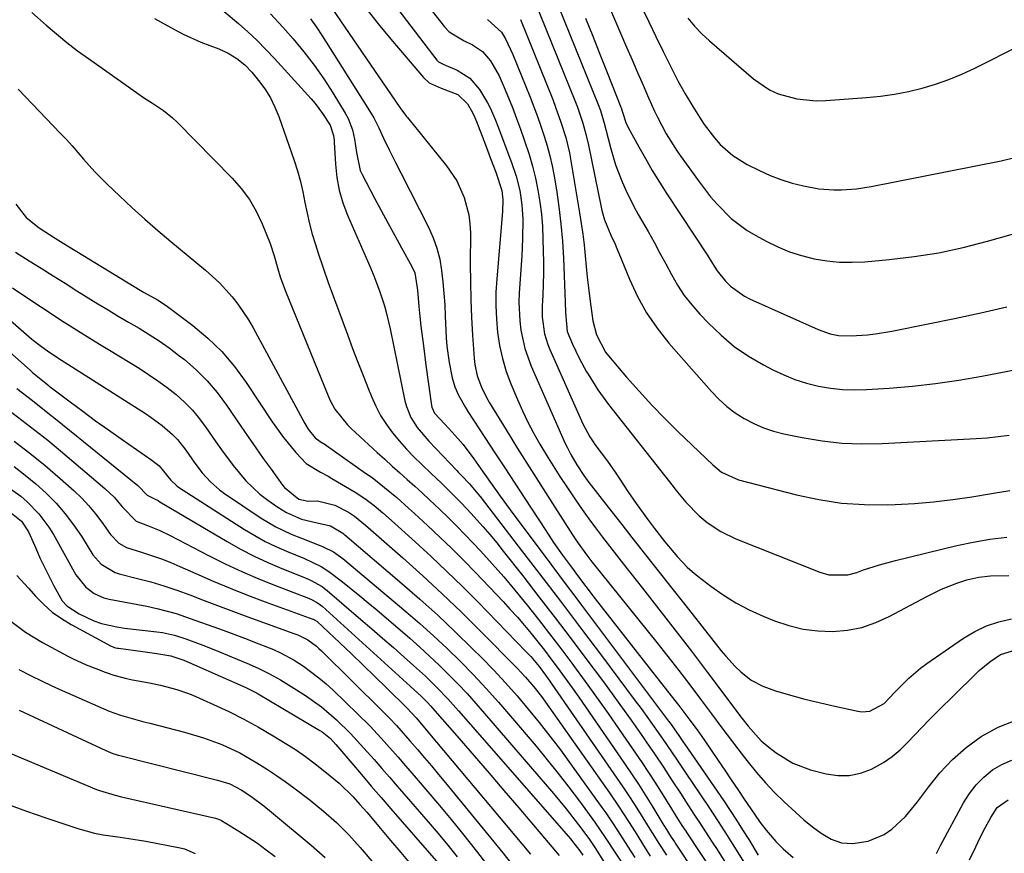
# Model space of a CAD drawing. Units: inches. Extents: x 1857342 to 1862566, y 437074 to 442403.
# Drawn here: x 1858827 to 1859072, y 441885 to 442093 of the extents above; entities that cross this region are included whole.
import ezdxf

# ---------------------------------------------------------------- set-up
doc = ezdxf.new("R2010")
doc.units = ezdxf.units.IN
doc.header["$MEASUREMENT"] = 0
doc.layers.add('7', color=7, linetype='Continuous')
doc.layers.add('8', color=7, linetype='Continuous')

msp = doc.modelspace()

# ---------------------------------------------------------------- linework, layer by layer
at = {"layer": '7', "color": 18}
for points in [[(1858955.29, 442109.88, 1894), (1858970.82, 442071.46, 1894), (1858971.4, 442069.94, 1894), (1858972.36, 442066.83, 1894), (1858972.77, 442065.25, 1894), (1858973.88, 442060.75, 1894), (1858975.16, 442056.42, 1894), (1858976.79, 442052.21, 1894), (1858977.73, 442050.15, 1894), (1858979.76, 442046.1, 1894), (1858980.84, 442044.11, 1894), (1858983.27, 442039.82, 1894), (1858984.76, 442037.16, 1894), (1858986.23, 442034.48, 1894), (1858987.68, 442031.8, 1894), (1858989.11, 442029.1, 1894), (1858990.63, 442026.47, 1894), (1858992.29, 442023.94, 1894), (1858994.15, 442021.55, 1894), (1858996.15, 442019.27, 1894), (1858998.3, 442017, 1894), (1859001.43, 442014.01, 1894), (1859004.73, 442011.25, 1894), (1859008.28, 442008.83, 1894), (1859012, 442006.63, 1894), (1859014.33, 442005.41, 1894), (1859017.06, 442004.12, 1894), (1859019.85, 442002.98, 1894), (1859022.73, 442002.08, 1894), (1859025.67, 442001.34, 1894), (1859028.65, 442000.85, 1894), (1859031.65, 442000.52, 1894), (1859034.66, 442000.43, 1894), (1859037.69, 442000.5, 1894), (1859043.27, 442000.87, 1894), (1859049.08, 442001.36, 1894), (1859054.87, 442002, 1894), (1859060.63, 442002.84, 1894), (1859066.38, 442003.83, 1894), (1859090.14, 442008.38, 1894)], [(1858910.47, 442109.07, 1904), (1858930.72, 442082.53, 1904), (1858931.12, 442082.11, 1904), (1858932.39, 442081.4, 1904), (1858935.71, 442080.02, 1904), (1858938.9, 442078.05, 1904), (1858941.31, 442075.19, 1904), (1858943.28, 442071.91, 1904), (1858944.05, 442070.51, 1904), (1858945.26, 442067.56, 1904), (1858945.83, 442066.06, 1904), (1858949.3, 442057.01, 1904), (1858950.45, 442053.59, 1904), (1858951.32, 442050.09, 1904), (1858951.88, 442046.53, 1904), (1858952.08, 442042.93, 1904), (1858952.04, 442038.01, 1904), (1858951.83, 442033.75, 1904), (1858951.21, 442024.61, 1904), (1858951.13, 442022.27, 1904), (1858951.32, 442017.6, 1904), (1858951.6, 442015.27, 1904), (1858952.6, 442010.71, 1904), (1858954.19, 442006.32, 1904), (1858962.67, 441987.05, 1904), (1858963.09, 441986.13, 1904), (1858964, 441984.33, 1904), (1858965.52, 441981.71, 1904), (1858967.3, 441979.08, 1904), (1858968.55, 441977.37, 1904), (1858969.2, 441976.53, 1904), (1858974.27, 441970.04, 1904), (1858976.76, 441966.86, 1904), (1858979.25, 441963.68, 1904), (1858981.74, 441960.51, 1904), (1858984.23, 441957.34, 1904), (1858986.72, 441954.17, 1904), (1858989.22, 441951, 1904), (1858991.72, 441947.83, 1904), (1858994.22, 441944.67, 1904), (1859001.5, 441935.46, 1904), (1859002.62, 441934.11, 1904), (1859004.97, 441931.52, 1904), (1859006.35, 441930.16, 1904), (1859008.93, 441928.13, 1904), (1859011.84, 441926.64, 1904), (1859014.96, 441925.49, 1904), (1859018.13, 441924.53, 1904), (1859022.3, 441923.41, 1904), (1859024.77, 441922.78, 1904), (1859027.24, 441922.19, 1904), (1859029.73, 441921.62, 1904), (1859035.46, 441920.37, 1904), (1859036.48, 441920.25, 1904), (1859038.5, 441920.43, 1904), (1859042.05, 441922.35, 1904), (1859044.74, 441925.14, 1904), (1859046.77, 441927.24, 1904), (1859048.16, 441928.59, 1904), (1859051.12, 441931.09, 1904), (1859052.68, 441932.24, 1904), (1859061.8, 441938.54, 1904), (1859064.6, 441940.21, 1904), (1859067.5, 441941.62, 1904), (1859070.56, 441942.63, 1904), (1859073.73, 441943.39, 1904)], [(1858919.04, 442108.06, 1902), (1858932.59, 442090.82, 1902), (1858933.77, 442089.58, 1902), (1858937.47, 442087.36, 1902), (1858939.52, 442086.37, 1902), (1858942.07, 442084.69, 1902), (1858944.05, 442082.35, 1902), (1858946.2, 442078.58, 1902), (1858947.73, 442075.16, 1902), (1858949.48, 442070.69, 1902), (1858950.49, 442068.02, 1902), (1858951.48, 442065.34, 1902), (1858952.44, 442062.66, 1902), (1858953.66, 442059, 1902), (1858954.51, 442056.08, 1902), (1858955.23, 442053.13, 1902), (1858955.85, 442050.15, 1902), (1858956.33, 442047.15, 1902), (1858956.71, 442044.13, 1902), (1858956.95, 442041.1, 1902), (1858957.1, 442038.06, 1902), (1858957.17, 442034.99, 1902), (1858957.21, 442032.24, 1902), (1858957.2, 442029.48, 1902), (1858957.14, 442026.73, 1902), (1858957.04, 442023.98, 1902), (1858956.91, 442021.23, 1902), (1858956.92, 442018.48, 1902), (1858957.5, 442014.39, 1902), (1858958.29, 442011.75, 1902), (1858958.8, 442010.47, 1902), (1858967.02, 441991.94, 1902), (1858968.79, 441988.68, 1902), (1858969.61, 441987.44, 1902), (1858970.04, 441986.84, 1902), (1858973.14, 441982.62, 1902), (1858975.24, 441979.66, 1902), (1858976.26, 441978.16, 1902), (1858978.26, 441975.13, 1902), (1858980.31, 441972.14, 1902), (1858983.15, 441968.18, 1902), (1858984.83, 441965.91, 1902), (1858987.44, 441962.56, 1902), (1858990.58, 441958.8, 1902), (1858992.98, 441956.29, 1902), (1858994.27, 441955.14, 1902), (1858995.62, 441954.04, 1902), (1858998.87, 441951.55, 1902), (1859001.95, 441949.38, 1902), (1859005.14, 441947.38, 1902), (1859008.47, 441945.65, 1902), (1859011.9, 441944.08, 1902), (1859014.78, 441942.9, 1902), (1859018.29, 441941.71, 1902), (1859021.86, 441940.82, 1902), (1859025.51, 441940.38, 1902), (1859029.22, 441940.24, 1902), (1859032.9, 441940.59, 1902), (1859036.49, 441941.27, 1902), (1859039.95, 441942.45, 1902), (1859043.33, 441943.96, 1902), (1859052.67, 441948.97, 1902), (1859054.5, 441949.9, 1902), (1859056.36, 441950.77, 1902), (1859060.18, 441952.28, 1902), (1859062.66, 441953.09, 1902), (1859065.58, 441953.74, 1902), (1859068.56, 441954.06, 1902), (1859073.06, 441954.21, 1902)], [(1858899.29, 442103.19, 1908), (1858921.5, 442070.75, 1908), (1858921.72, 442070.43, 1908), (1858922.63, 442069.15, 1908), (1858923.1, 442068.52, 1908), (1858923.35, 442068.21, 1908), (1858933.1, 442056.2, 1908), (1858935.64, 442052.47, 1908), (1858937.5, 442048.35, 1908), (1858938.64, 442043.98, 1908), (1858938.91, 442041.74, 1908), (1858939.02, 442039.48, 1908), (1858939.01, 442031.69, 1908), (1858939.05, 442027.28, 1908), (1858939.14, 442022.87, 1908), (1858939.33, 442018.46, 1908), (1858939.57, 442014.05, 1908), (1858939.96, 442008.19, 1908), (1858940.12, 442006.73, 1908), (1858940.74, 442003.88, 1908), (1858941.77, 442001.12, 1908), (1858943.07, 441998.48, 1908), (1858943.8, 441997.21, 1908), (1858947.93, 441990.47, 1908), (1858950.79, 441985.85, 1908), (1858953.66, 441981.24, 1908), (1858956.56, 441976.65, 1908), (1858959.47, 441972.08, 1908), (1858964.44, 441964.33, 1908), (1858965.59, 441962.6, 1908), (1858968.03, 441959.24, 1908), (1858969.31, 441957.6, 1908), (1858985.42, 441937.5, 1908), (1858988.19, 441934, 1908), (1858990.93, 441930.49, 1908), (1858993.64, 441926.94, 1908), (1858996.32, 441923.37, 1908), (1858999.05, 441919.7, 1908), (1859001.67, 441916.22, 1908), (1859004.31, 441912.76, 1908), (1859006.96, 441909.3, 1908), (1859008.19, 441907.7, 1908), (1859010.29, 441905.11, 1908), (1859012.47, 441902.59, 1908), (1859014.77, 441900.18, 1908), (1859017.15, 441897.84, 1908), (1859020.04, 441895.13, 1908), (1859022.07, 441893.31, 1908), (1859024.17, 441891.58, 1908), (1859026.38, 441889.99, 1908), (1859028.83, 441888.54, 1908), (1859031.44, 441887.59, 1908), (1859034.21, 441887.44, 1908), (1859038.06, 441888, 1908), (1859042.07, 441889.67, 1908), (1859044, 441891.01, 1908), (1859047.39, 441894.21, 1908), (1859050.37, 441897.8, 1908), (1859053.05, 441901.47, 1908), (1859055.94, 441905.02, 1908), (1859059.06, 441908.34, 1908), (1859062.5, 441911.32, 1908), (1859066.16, 441914.07, 1908), (1859070.45, 441916.42, 1908), (1859074.68, 441918.05, 1908)], [(1858953.41, 442101.27, 1896), (1858965.17, 442072.08, 1896), (1858965.68, 442070.77, 1896), (1858967.04, 442066.79, 1896), (1858967.8, 442064.08, 1896), (1858968.42, 442061.34, 1896), (1858971.56, 442045.92, 1896), (1858971.74, 442045.1, 1896), (1858972.45, 442042.72, 1896), (1858974.04, 442038.94, 1896), (1858975.05, 442036.71, 1896), (1858975.53, 442035.59, 1896), (1858976, 442034.47, 1896), (1858978.64, 442027.96, 1896), (1858980.63, 442023.7, 1896), (1858982.88, 442019.6, 1896), (1858985.54, 442015.75, 1896), (1858988.45, 442012.07, 1896), (1858999.04, 442000.01, 1896), (1859000.89, 441998.09, 1896), (1859002.85, 441996.31, 1896), (1859004.98, 441994.72, 1896), (1859007.21, 441993.26, 1896), (1859009.57, 441992.02, 1896), (1859012, 441990.95, 1896), (1859014.52, 441990.13, 1896), (1859017.1, 441989.47, 1896), (1859021.67, 441988.53, 1896), (1859026.6, 441987.72, 1896), (1859031.55, 441987.16, 1896), (1859036.53, 441986.98, 1896), (1859041.52, 441987.05, 1896), (1859064.96, 441988.29, 1896), (1859067.7, 441988.49, 1896), (1859070.42, 441988.76, 1896), (1859073.13, 441989.15, 1896)], [(1858913, 442095.46, 1906), (1858916.11, 442091.59, 1906), (1858919.26, 442087.76, 1906), (1858927.32, 442078.17, 1906), (1858928.79, 442076.83, 1906), (1858931.74, 442075.53, 1906), (1858935.92, 442073.98, 1906), (1858938.35, 442071.63, 1906), (1858939.56, 442069.49, 1906), (1858940.07, 442068.38, 1906), (1858940.55, 442067.24, 1906), (1858942.76, 442061.45, 1906), (1858944.06, 442058.05, 1906), (1858945.36, 442054.65, 1906), (1858946.9, 442050.09, 1906), (1858947.14, 442047.76, 1906), (1858947.02, 442044.85, 1906), (1858945.58, 442028.05, 1906), (1858945.4, 442024.71, 1906), (1858945.35, 442021.38, 1906), (1858945.5, 442018.05, 1906), (1858945.78, 442014.72, 1906), (1858946.3, 442011.43, 1906), (1858947, 442008.19, 1906), (1858947.97, 442005.02, 1906), (1858949.13, 442001.9, 1906), (1858950.74, 441998.04, 1906), (1858952.01, 441995.18, 1906), (1858953.36, 441992.35, 1906), (1858954.82, 441989.58, 1906), (1858956.36, 441986.85, 1906), (1858957.98, 441984.17, 1906), (1858959.62, 441981.5, 1906), (1858961.31, 441978.85, 1906), (1858963.02, 441976.23, 1906), (1858965.2, 441972.99, 1906), (1858966.83, 441970.64, 1906), (1858968.5, 441968.33, 1906), (1858970.2, 441966.03, 1906), (1858971.93, 441963.75, 1906), (1858973.67, 441961.48, 1906), (1858975.42, 441959.22, 1906), (1858977.19, 441956.97, 1906), (1858981.88, 441951.05, 1906), (1858985.98, 441945.83, 1906), (1858990.05, 441940.59, 1906), (1858994.08, 441935.32, 1906), (1858998.09, 441930.03, 1906), (1859006.63, 441918.66, 1906), (1859008.15, 441916.7, 1906), (1859011.42, 441913.02, 1906), (1859013.3, 441911.43, 1906), (1859015.2, 441909.99, 1906), (1859019.27, 441907.49, 1906), (1859023.75, 441905.83, 1906), (1859027.61, 441904.82, 1906), (1859030.51, 441904.4, 1906), (1859033.36, 441904.38, 1906), (1859036.15, 441904.98, 1906), (1859038.9, 441905.99, 1906), (1859041.86, 441907.63, 1906), (1859044.03, 441909.08, 1906), (1859046.02, 441910.75, 1906), (1859047.89, 441912.59, 1906), (1859049.69, 441914.52, 1906), (1859051.51, 441916.44, 1906), (1859053.36, 441918.33, 1906), (1859055.22, 441920.2, 1906), (1859064.44, 441929.32, 1906), (1859065.71, 441930.51, 1906), (1859068.39, 441932.69, 1906), (1859071.02, 441934.51, 1906), (1859075.67, 441935.93, 1906)], [(1858981.65, 442095.78, 1888), (1858983.46, 442092.1, 1888), (1858985.24, 442088.4, 1888), (1858987.01, 442084.7, 1888), (1858989, 442080.67, 1888), (1858990.71, 442077.39, 1888), (1858992.53, 442074.16, 1888), (1858994.41, 442070.97, 1888), (1858996.06, 442068.28, 1888), (1858997.23, 442066.5, 1888), (1858999.81, 442063.14, 1888), (1859001.23, 442061.55, 1888), (1859004.38, 442058.76, 1888), (1859007.97, 442056.55, 1888), (1859011.03, 442055.01, 1888), (1859013.67, 442053.81, 1888), (1859016.36, 442052.76, 1888), (1859019.13, 442051.92, 1888), (1859021.94, 442051.22, 1888), (1859025.82, 442050.5, 1888), (1859029.53, 442050.19, 1888), (1859031.4, 442050.19, 1888), (1859035.14, 442050.47, 1888), (1859038.84, 442051.04, 1888), (1859071.19, 442057.41, 1888), (1859074.88, 442058.32, 1888)], [(1858829.81, 442094.39, 1918), (1858833.4, 442091.23, 1918), (1858835.95, 442089.05, 1918), (1858838.56, 442086.92, 1918), (1858841.23, 442084.88, 1918), (1858843.95, 442082.9, 1918), (1858856.46, 442074.08, 1918), (1858857.68, 442073.24, 1918), (1858860.13, 442071.62, 1918), (1858862.6, 442070.01, 1918), (1858864.89, 442068.18, 1918), (1858865.95, 442067.17, 1918), (1858879.73, 442053.17, 1918), (1858881.99, 442050.58, 1918), (1858884.03, 442047.85, 1918), (1858885.74, 442044.89, 1918), (1858887.22, 442041.79, 1918), (1858889.22, 442036.9, 1918), (1858890.21, 442033.76, 1918), (1858891.06, 442030.56, 1918), (1858891.69, 442028.53, 1918), (1858892.98, 442024.99, 1918), (1858903.6, 441998.93, 1918), (1858904.11, 441997.79, 1918), (1858905.31, 441995.61, 1918), (1858908.41, 441991.71, 1918), (1858909.31, 441990.83, 1918), (1858915.86, 441984.83, 1918), (1858917.71, 441983.14, 1918), (1858919.57, 441981.45, 1918), (1858921.43, 441979.77, 1918), (1858923.3, 441978.1, 1918), (1858925.17, 441976.42, 1918), (1858927.03, 441974.73, 1918), (1858928.87, 441973.03, 1918), (1858931.36, 441970.68, 1918), (1858933.5, 441968.62, 1918), (1858935.61, 441966.54, 1918), (1858937.68, 441964.41, 1918), (1858939.73, 441962.26, 1918), (1858941.57, 441960.29, 1918), (1858944.47, 441957.1, 1918), (1858947.33, 441953.86, 1918), (1858950.1, 441950.56, 1918), (1858953.15, 441946.82, 1918), (1858955.97, 441943.23, 1918), (1858958.77, 441939.62, 1918), (1858961.54, 441935.98, 1918), (1858964.28, 441932.32, 1918), (1858964.69, 441931.78, 1918), (1858967.59, 441927.82, 1918), (1858970.47, 441923.85, 1918), (1858973.31, 441919.84, 1918), (1858976.11, 441915.81, 1918), (1858980.18, 441909.91, 1918), (1858981.8, 441907.52, 1918), (1858983.4, 441905.11, 1918), (1858984.96, 441902.68, 1918), (1858986.5, 441900.24, 1918), (1858989.08, 441896.09, 1918), (1858990.02, 441894.57, 1918), (1858991.67, 441891.93, 1918), (1858992.64, 441890.48, 1918), (1858992.88, 441890.12, 1918), (1858999.21, 441880.53, 1918)], [(1858860.36, 442092.9, 1916), (1858865.33, 442090.15, 1916), (1858867.5, 442089.02, 1916), (1858871.94, 442087, 1916), (1858876.42, 442085.31, 1916), (1858878.74, 442084.28, 1916), (1858880.91, 442082.95, 1916), (1858882.88, 442081.34, 1916), (1858884.62, 442079.49, 1916), (1858886.32, 442077.43, 1916), (1858887.86, 442075.34, 1916), (1858889.23, 442073.17, 1916), (1858890.37, 442070.85, 1916), (1858891.35, 442068.45, 1916), (1858895.14, 442057.5, 1916), (1858895.96, 442054.93, 1916), (1858896.7, 442052.33, 1916), (1858897.31, 442049.7, 1916), (1858897.84, 442047.05, 1916), (1858898.36, 442044.4, 1916), (1858898.95, 442041.77, 1916), (1858899.66, 442039.17, 1916), (1858900.45, 442036.58, 1916), (1858901.16, 442034.44, 1916), (1858902.38, 442030.81, 1916), (1858903.63, 442027.18, 1916), (1858904.92, 442023.57, 1916), (1858906.25, 442019.98, 1916), (1858908.44, 442014.16, 1916), (1858909.72, 442010.75, 1916), (1858911.02, 442007.35, 1916), (1858912.34, 442003.96, 1916), (1858913.66, 442000.57, 1916), (1858914.39, 441998.73, 1916), (1858915.47, 441996.32, 1916), (1858916.69, 441994, 1916), (1858918.11, 441991.8, 1916), (1858919.68, 441989.68, 1916), (1858921.39, 441987.65, 1916), (1858923.15, 441985.67, 1916), (1858924.99, 441983.76, 1916), (1858926.87, 441981.9, 1916), (1858929.26, 441979.61, 1916), (1858930.53, 441978.39, 1916), (1858931.8, 441977.17, 1916), (1858934.33, 441974.71, 1916), (1858936.81, 441972.21, 1916), (1858939.23, 441969.64, 1916), (1858942.17, 441966.37, 1916), (1858943.9, 441964.37, 1916), (1858945.58, 441962.34, 1916), (1858947.23, 441960.27, 1916), (1858952.07, 441954.08, 1916), (1858956.11, 441948.89, 1916), (1858960.12, 441943.68, 1916), (1858964.09, 441938.45, 1916), (1858968.04, 441933.19, 1916), (1858971.89, 441928.02, 1916), (1858974.3, 441924.75, 1916), (1858976.69, 441921.46, 1916), (1858979.05, 441918.15, 1916), (1858981.38, 441914.82, 1916), (1858983.72, 441911.44, 1916), (1858984.86, 441909.78, 1916), (1858987.09, 441906.44, 1916), (1858989.29, 441903.07, 1916), (1858991.47, 441899.7, 1916), (1858992.57, 441898.02, 1916), (1858994.67, 441894.79, 1916), (1858996.07, 441892.64, 1916), (1858998.18, 441889.41, 1916), (1858999.57, 441887.26, 1916), (1859000.27, 441886.18, 1916), (1859003.57, 441881.06, 1916)], [(1858877.7, 442094.6, 1914), (1858881.27, 442091.63, 1914), (1858883.63, 442089.55, 1914), (1858885.93, 442087.42, 1914), (1858888.14, 442085.2, 1914), (1858890.29, 442082.91, 1914), (1858899.39, 442072.86, 1914), (1858900.39, 442071.7, 1914), (1858902.23, 442069.26, 1914), (1858904.13, 442066.33, 1914), (1858904.98, 442063.74, 1914), (1858905.1, 442062.63, 1914), (1858905.14, 442062.08, 1914), (1858905.44, 442056.58, 1914), (1858905.79, 442053.31, 1914), (1858906.37, 442050.1, 1914), (1858907.29, 442046.97, 1914), (1858908.44, 442043.89, 1914), (1858914.21, 442030.61, 1914), (1858914.97, 442028.78, 1914), (1858916.39, 442025.09, 1914), (1858917.63, 442021.34, 1914), (1858918.18, 442019.45, 1914), (1858919.08, 442015.6, 1914), (1858922.75, 441997.71, 1914), (1858923.13, 441996.28, 1914), (1858924.24, 441993.57, 1914), (1858925.82, 441991.07, 1914), (1858928.66, 441987.64, 1914), (1858935.63, 441980.34, 1914), (1858936.03, 441979.93, 1914), (1858936.82, 441979.1, 1914), (1858938.78, 441977.02, 1914), (1858940.91, 441974.53, 1914), (1858941.46, 441973.84, 1914), (1858950.95, 441961.52, 1914), (1858956.22, 441954.64, 1914), (1858961.47, 441947.76, 1914), (1858966.69, 441940.85, 1914), (1858971.9, 441933.93, 1914), (1858980.09, 441922.99, 1914), (1858981.54, 441921.03, 1914), (1858984.38, 441917.09, 1914), (1858985.78, 441915.1, 1914), (1858987.88, 441912.08, 1914), (1858990.52, 441908.17, 1914), (1858991.83, 441906.21, 1914), (1858992.49, 441905.23, 1914), (1858998.37, 441896.46, 1914), (1859000.69, 441892.96, 1914), (1859002.95, 441889.43, 1914), (1859004.21, 441887.45, 1914), (1859005.19, 441885.89, 1914), (1859007.15, 441882.76, 1914)], [(1858889.28, 442094.03, 1912), (1858892.36, 442090.77, 1912), (1858894.92, 442087.83, 1912), (1858897.59, 442084.6, 1912), (1858900.15, 442081.29, 1912), (1858902.54, 442077.86, 1912), (1858904.82, 442074.34, 1912), (1858907.88, 442069.33, 1912), (1858908.6, 442067.98, 1912), (1858909.68, 442065.14, 1912), (1858910.17, 442062.86, 1912), (1858910.66, 442059.48, 1912), (1858911.61, 442055.08, 1912), (1858912.08, 442054.06, 1912), (1858915.19, 442048.19, 1912), (1858916.85, 442045.07, 1912), (1858918.52, 442041.97, 1912), (1858920.21, 442038.87, 1912), (1858921.91, 442035.77, 1912), (1858924.47, 442031.14, 1912), (1858925.17, 442029.55, 1912), (1858925.89, 442025.23, 1912), (1858926.17, 442021.17, 1912), (1858926.43, 442018.7, 1912), (1858926.72, 442016.28, 1912), (1858927.32, 442011.41, 1912), (1858927.97, 442006.54, 1912), (1858929.37, 441996.49, 1912), (1858929.45, 441996.09, 1912), (1858930.13, 441994.59, 1912), (1858932.63, 441991.83, 1912), (1858934.5, 441989.84, 1912), (1858937.21, 441986.77, 1912), (1858939.9, 441983.25, 1912), (1858941.66, 441980.73, 1912), (1858944.04, 441977.31, 1912), (1858946.44, 441973.9, 1912), (1858948.91, 441970.55, 1912), (1858959.04, 441957.02, 1912), (1858960.95, 441954.46, 1912), (1858962.87, 441951.9, 1912), (1858964.79, 441949.34, 1912), (1858966.72, 441946.78, 1912), (1858988.36, 441917.93, 1912), (1858988.83, 441917.29, 1912), (1858989.75, 441916.02, 1912), (1858991.1, 441914.09, 1912), (1858991.95, 441912.85, 1912), (1858992.37, 441912.23, 1912), (1859002.11, 441898.04, 1912), (1859003.71, 441895.67, 1912), (1859005.29, 441893.28, 1912), (1859006.82, 441890.86, 1912), (1859008.32, 441888.42, 1912), (1859010.7, 441884.5, 1912)], [(1858951.53, 442092.62, 1898), (1858959.53, 442072.7, 1898), (1858960.25, 442070.84, 1898), (1858961.58, 442067.09, 1898), (1858962.76, 442063.28, 1898), (1858963.68, 442059.41, 1898), (1858964.05, 442057.45, 1898), (1858966.21, 442044.52, 1898), (1858966.63, 442041.86, 1898), (1858967, 442039.19, 1898), (1858967.32, 442036.52, 1898), (1858967.59, 442033.83, 1898), (1858967.85, 442031.15, 1898), (1858968.13, 442028.47, 1898), (1858968.45, 442025.79, 1898), (1858968.8, 442023.12, 1898), (1858969.54, 442017.64, 1898), (1858970.41, 442014.1, 1898), (1858972.69, 442009.82, 1898), (1858973.44, 442008.85, 1898), (1858977.93, 442003.6, 1898), (1858981.03, 442000.08, 1898), (1858984.19, 441996.63, 1898), (1858987.45, 441993.28, 1898), (1858990.78, 441989.99, 1898), (1858999.41, 441981.71, 1898), (1859001.58, 441979.95, 1898), (1859005.76, 441977.99, 1898), (1859020.22, 441974.26, 1898), (1859025.82, 441973.07, 1898), (1859031.46, 441972.21, 1898), (1859037.16, 441971.83, 1898), (1859042.88, 441971.78, 1898), (1859044.79, 441971.85, 1898), (1859049.58, 441972.11, 1898), (1859054.37, 441972.5, 1898), (1859059.13, 441973.08, 1898), (1859063.88, 441973.79, 1898), (1859068.75, 441974.61, 1898), (1859073.36, 441975.35, 1898)], [(1858967.72, 442093.01, 1892), (1858969.5, 442088.49, 1892), (1858971.28, 442083.98, 1892), (1858973.07, 442079.46, 1892), (1858976.47, 442070.85, 1892), (1858976.55, 442070.64, 1892), (1858976.89, 442069.57, 1892), (1858977.74, 442066.99, 1892), (1858978.33, 442065.77, 1892), (1858980.95, 442060.96, 1892), (1858982.62, 442057.99, 1892), (1858984.33, 442055.04, 1892), (1858986.12, 442052.13, 1892), (1858987.96, 442049.25, 1892), (1858998.13, 442033.76, 1892), (1858999.33, 442031.92, 1892), (1859000.51, 442030.06, 1892), (1859002.52, 442027.47, 1892), (1859003.79, 442026.22, 1892), (1859007.24, 442023.72, 1892), (1859008.51, 442023.07, 1892), (1859025.59, 442015.44, 1892), (1859028.6, 442014.38, 1892), (1859030.69, 442013.95, 1892), (1859033.87, 442013.83, 1892), (1859037.86, 442014.15, 1892), (1859039.89, 442014.38, 1892), (1859043.93, 442015.04, 1892), (1859053.02, 442016.82, 1892), (1859059.56, 442018.15, 1892), (1859066.08, 442019.56, 1892), (1859072.58, 442021.06, 1892)], [(1858993.13, 442092.99, 1886), (1858994.79, 442090.97, 1886), (1858996.62, 442089.08, 1886), (1858998.54, 442087.29, 1886), (1859009.56, 442077.85, 1886), (1859013.51, 442075.15, 1886), (1859015.69, 442074.17, 1886), (1859020.33, 442072.86, 1886), (1859025.12, 442072.4, 1886), (1859027.54, 442072.45, 1886), (1859037.66, 442073.19, 1886), (1859041.16, 442073.55, 1886), (1859044.64, 442074.04, 1886), (1859048.08, 442074.73, 1886), (1859051.5, 442075.54, 1886), (1859054.87, 442076.56, 1886), (1859058.18, 442077.71, 1886), (1859061.42, 442079.06, 1886), (1859064.6, 442080.55, 1886), (1859076.15, 442086.37, 1886)], [(1858825.89, 442046.68, 1922), (1858828.46, 442043.37, 1922), (1858831.69, 442040.74, 1922), (1858835.67, 442038.18, 1922), (1858837.68, 442036.94, 1922), (1858856.84, 442025.27, 1922), (1858857.69, 442024.76, 1922), (1858861.14, 442022.83, 1922), (1858862.81, 442021.77, 1922), (1858863.61, 442021.2, 1922), (1858869.91, 442016.45, 1922), (1858873.67, 442013.3, 1922), (1858877.18, 442009.93, 1922), (1858880.32, 442006.21, 1922), (1858883.22, 442002.26, 1922), (1858889.69, 441992.44, 1922), (1858892.49, 441988.51, 1922), (1858895.59, 441984.81, 1922), (1858898.16, 441982.06, 1922), (1858901.71, 441979.88, 1922), (1858903.59, 441978.9, 1922), (1858904.51, 441978.37, 1922), (1858910.37, 441974.94, 1922), (1858912.78, 441973.39, 1922), (1858915.06, 441971.64, 1922), (1858917.25, 441969.78, 1922), (1858919.4, 441967.88, 1922), (1858925.3, 441962.57, 1922), (1858929.28, 441958.91, 1922), (1858933.21, 441955.21, 1922), (1858937.07, 441951.42, 1922), (1858940.88, 441947.59, 1922), (1858952.95, 441935.21, 1922), (1858954.06, 441934.02, 1922), (1858956.13, 441931.52, 1922), (1858957.76, 441929.34, 1922), (1858958.81, 441927.87, 1922), (1858959.33, 441927.13, 1922), (1858975.53, 441903.7, 1922), (1858977.01, 441901.53, 1922), (1858978.47, 441899.34, 1922), (1858979.9, 441897.13, 1922), (1858981.31, 441894.91, 1922), (1858983.71, 441891.04, 1922), (1858984.46, 441889.83, 1922), (1858985.94, 441887.43, 1922), (1858987.83, 441884.5, 1922)], [(1858825.8, 442034.73, 1924), (1858829.2, 442032.58, 1924), (1858832.17, 442030.71, 1924), (1858835.14, 442028.84, 1924), (1858838.11, 442026.97, 1924), (1858841.09, 442025.11, 1924), (1858846.29, 442021.87, 1924), (1858848.83, 442020.31, 1924), (1858851.38, 442018.76, 1924), (1858853.95, 442017.25, 1924), (1858856.53, 442015.75, 1924), (1858859.08, 442014.22, 1924), (1858861.58, 442012.61, 1924), (1858864, 442010.89, 1924), (1858866.38, 442009.09, 1924), (1858867.83, 442007.94, 1924), (1858870.76, 442005.38, 1924), (1858873.51, 442002.67, 1924), (1858876.01, 441999.72, 1924), (1858878.34, 441996.61, 1924), (1858881.86, 441991.4, 1924), (1858883.72, 441988.7, 1924), (1858885.59, 441986, 1924), (1858887.48, 441983.33, 1924), (1858889.4, 441980.67, 1924), (1858892.27, 441976.71, 1924), (1858892.79, 441976.06, 1924), (1858896.3, 441973.22, 1924), (1858898.67, 441972.69, 1924), (1858900.97, 441972.74, 1924), (1858905.32, 441971.72, 1924), (1858908.71, 441969.92, 1924), (1858910.19, 441968.94, 1924), (1858912.94, 441966.68, 1924), (1858913.62, 441966.1, 1924), (1858922.23, 441958.55, 1924), (1858927.16, 441954.13, 1924), (1858932.03, 441949.65, 1924), (1858936.79, 441945.06, 1924), (1858941.49, 441940.4, 1924), (1858950.63, 441931.15, 1924), (1858952.78, 441928.87, 1924), (1858954.81, 441926.49, 1924), (1858956.74, 441924.03, 1924), (1858958.59, 441921.49, 1924), (1858973.65, 441900.06, 1924), (1858976.07, 441896.53, 1924), (1858978.41, 441892.93, 1924), (1858980.08, 441890.31, 1924), (1858982.57, 441886.29, 1924), (1858983.83, 441884.29, 1924)], [(1858816.46, 442024.69, 1928), (1858827.83, 442014.74, 1928), (1858829.84, 442013.05, 1928), (1858831.93, 442011.45, 1928), (1858834.07, 442009.91, 1928), (1858837.24, 442007.84, 1928), (1858838.83, 442006.83, 1928), (1858858.12, 441994.51, 1928), (1858859.55, 441993.56, 1928), (1858862.31, 441991.52, 1928), (1858864.9, 441989.27, 1928), (1858866.09, 441988.05, 1928), (1858868.19, 441985.36, 1928), (1858870.39, 441982.16, 1928), (1858872.26, 441979.75, 1928), (1858874.3, 441977.48, 1928), (1858876.59, 441975.48, 1928), (1858877.82, 441974.59, 1928), (1858886.98, 441968.44, 1928), (1858890.6, 441966.28, 1928), (1858894.42, 441964.49, 1928), (1858897.01, 441963.45, 1928), (1858899.7, 441962.4, 1928), (1858902.42, 441961.36, 1928), (1858904.95, 441960.11, 1928), (1858907.25, 441958.44, 1928), (1858922.92, 441945.25, 1928), (1858926.42, 441942.23, 1928), (1858929.86, 441939.14, 1928), (1858933.23, 441935.97, 1928), (1858936.54, 441932.74, 1928), (1858939.77, 441929.43, 1928), (1858942.94, 441926.07, 1928), (1858946.03, 441922.62, 1928), (1858949.06, 441919.13, 1928), (1858955.38, 441911.65, 1928), (1858958.16, 441908.3, 1928), (1858960.89, 441904.9, 1928), (1858963.55, 441901.45, 1928), (1858966.16, 441897.97, 1928), (1858969.93, 441892.82, 1928), (1858972.6, 441888.98, 1928), (1858975.16, 441885.06, 1928), (1858977.74, 441881.1, 1928)], [(1858825.01, 442025.82, 1926), (1858829.85, 442022.57, 1926), (1858832.23, 442020.99, 1926), (1858834.62, 442019.41, 1926), (1858837.02, 442017.86, 1926), (1858839.43, 442016.32, 1926), (1858841.85, 442014.79, 1926), (1858844.27, 442013.27, 1926), (1858846.71, 442011.77, 1926), (1858849.15, 442010.28, 1926), (1858856.53, 442005.79, 1926), (1858858.91, 442004.27, 1926), (1858861.25, 442002.69, 1926), (1858863.52, 442001, 1926), (1858865.74, 441999.25, 1926), (1858867.83, 441997.36, 1926), (1858869.81, 441995.37, 1926), (1858871.6, 441993.21, 1926), (1858873.28, 441990.95, 1926), (1858875.63, 441987.49, 1926), (1858877.03, 441985.47, 1926), (1858879.96, 441981.54, 1926), (1858883.1, 441977.79, 1926), (1858886.65, 441974.47, 1926), (1858888.58, 441972.98, 1926), (1858891.13, 441971.18, 1926), (1858893.27, 441969.85, 1926), (1858896.98, 441968.22, 1926), (1858900.9, 441967.28, 1926), (1858904.24, 441966.57, 1926), (1858907.25, 441964.72, 1926), (1858907.51, 441964.5, 1926), (1858907.77, 441964.29, 1926), (1858921.97, 441952.22, 1926), (1858926.48, 441948.29, 1926), (1858930.91, 441944.3, 1926), (1858935.24, 441940.19, 1926), (1858939.51, 441936.02, 1926), (1858941.85, 441933.67, 1926), (1858944.85, 441930.57, 1926), (1858947.79, 441927.42, 1926), (1858950.65, 441924.19, 1926), (1858953.44, 441920.91, 1926), (1858956.16, 441917.56, 1926), (1858958.83, 441914.18, 1926), (1858961.44, 441910.74, 1926), (1858963.99, 441907.27, 1926), (1858971.78, 441896.44, 1926), (1858972.73, 441895.09, 1926), (1858974.6, 441892.34, 1926), (1858976.41, 441889.56, 1926), (1858978.19, 441886.77, 1926), (1858979.95, 441883.97, 1926)], [(1858826.12, 442000.73, 1932), (1858829.98, 441997.74, 1932), (1858833.81, 441994.72, 1932), (1858835.71, 441993.2, 1932), (1858856.23, 441976.61, 1932), (1858858.57, 441974.18, 1932), (1858860.37, 441973.3, 1932), (1858861.3, 441972.83, 1932), (1858861.75, 441972.57, 1932), (1858878.46, 441962.63, 1932), (1858881.79, 441960.75, 1932), (1858885.16, 441958.99, 1932), (1858888.62, 441957.39, 1932), (1858892.13, 441955.89, 1932), (1858897.7, 441953.68, 1932), (1858899.21, 441953.02, 1932), (1858902.09, 441951.42, 1932), (1858902.75, 441950.93, 1932), (1858903.4, 441950.42, 1932), (1858911.79, 441943.23, 1932), (1858914.49, 441940.91, 1932), (1858917.19, 441938.58, 1932), (1858919.87, 441936.23, 1932), (1858922.55, 441933.88, 1932), (1858924.91, 441931.79, 1932), (1858927.85, 441929.11, 1932), (1858930.69, 441926.33, 1932), (1858933.44, 441923.47, 1932), (1858936.1, 441920.51, 1932), (1858964, 441888.49, 1932), (1858964.44, 441887.97, 1932), (1858966.29, 441885.62, 1932), (1858967.02, 441884.53, 1932)], [(1858824.11, 441995.32, 1934), (1858827.38, 441992.88, 1934), (1858830.62, 441990.4, 1934), (1858833.8, 441987.85, 1934), (1858836.95, 441985.25, 1934), (1858848.06, 441975.84, 1934), (1858850.37, 441973.66, 1934), (1858852.43, 441971.24, 1934), (1858855.84, 441967.7, 1934), (1858858.68, 441966.61, 1934), (1858861.51, 441965.48, 1934), (1858864.25, 441964.17, 1934), (1858873.83, 441959.17, 1934), (1858878.02, 441957.07, 1934), (1858882.26, 441955.08, 1934), (1858886.56, 441953.24, 1934), (1858890.91, 441951.49, 1934), (1858898.75, 441948.51, 1934), (1858899.66, 441948.12, 1934), (1858900.96, 441947.4, 1934), (1858901.76, 441946.83, 1934), (1858902.13, 441946.51, 1934), (1858921.3, 441929.11, 1934), (1858924.07, 441926.6, 1934), (1858926.82, 441924.07, 1934), (1858928.25, 441922.65, 1934), (1858929.16, 441921.67, 1934), (1858929.61, 441921.17, 1934), (1858936.22, 441913.59, 1934), (1858939.96, 441909.28, 1934), (1858943.68, 441904.97, 1934), (1858947.39, 441900.64, 1934), (1858951.08, 441896.29, 1934), (1858961.11, 441884.46, 1934)], [(1858825.41, 441987.66, 1936), (1858829.35, 441984.68, 1936), (1858833.17, 441981.56, 1936), (1858836.92, 441978.34, 1936), (1858840.39, 441975.24, 1936), (1858842.27, 441973.43, 1936), (1858844.07, 441971.54, 1936), (1858845.72, 441969.53, 1936), (1858847.28, 441967.44, 1936), (1858849.42, 441964.37, 1936), (1858851.48, 441962.25, 1936), (1858853.42, 441961.18, 1936), (1858857.44, 441959.93, 1936), (1858862.15, 441958.35, 1936), (1858864.45, 441957.43, 1936), (1858866.73, 441956.46, 1936), (1858870.69, 441954.67, 1936), (1858874.96, 441952.81, 1936), (1858879.25, 441951, 1936), (1858883.58, 441949.3, 1936), (1858887.94, 441947.66, 1936), (1858899.82, 441943.35, 1936), (1858899.97, 441943.29, 1936), (1858900.26, 441943.16, 1936), (1858900.78, 441942.81, 1936), (1858900.9, 441942.7, 1936), (1858906.54, 441937.41, 1936), (1858909.46, 441934.64, 1936), (1858912.37, 441931.86, 1936), (1858915.26, 441929.05, 1936), (1858918.14, 441926.23, 1936), (1858923.28, 441921.14, 1936), (1858925.53, 441918.71, 1936), (1858927.31, 441916.64, 1936), (1858928.45, 441915.29, 1936), (1858953.99, 441884.76, 1936)], [(1858825.42, 441981.29, 1938), (1858828.2, 441979.21, 1938), (1858830.87, 441976.98, 1938), (1858833.45, 441974.65, 1938), (1858835.88, 441972.17, 1938), (1858838.17, 441969.57, 1938), (1858840.26, 441966.81, 1938), (1858842.21, 441963.94, 1938), (1858845.07, 441959.35, 1938), (1858847.07, 441956.99, 1938), (1858850.61, 441954.9, 1938), (1858851.6, 441954.59, 1938), (1858856.19, 441953.47, 1938), (1858859.48, 441952.59, 1938), (1858862.75, 441951.62, 1938), (1858865.97, 441950.53, 1938), (1858869.17, 441949.34, 1938), (1858872.75, 441947.95, 1938), (1858876.07, 441946.68, 1938), (1858879.41, 441945.43, 1938), (1858882.74, 441944.21, 1938), (1858894.15, 441940.08, 1938), (1858894.79, 441939.84, 1938), (1858896.07, 441939.37, 1938), (1858898.53, 441938.2, 1938), (1858900.68, 441936.58, 1938), (1858901.31, 441936.02, 1938), (1858901.93, 441935.44, 1938), (1858917.14, 441920.41, 1938), (1858918.91, 441918.63, 1938), (1858920.63, 441916.79, 1938), (1858922.31, 441914.93, 1938), (1858923.97, 441913.04, 1938), (1858925.85, 441910.85, 1938), (1858927.61, 441908.8, 1938), (1858929.35, 441906.75, 1938), (1858931.08, 441904.67, 1938), (1858932.8, 441902.59, 1938), (1858947.13, 441885.1, 1938), (1858949.6, 441881.99, 1938)], [(1858824.8, 441969.72, 1942), (1858827.29, 441967.71, 1942), (1858829.04, 441965.06, 1942), (1858830.81, 441960.95, 1942), (1858831.87, 441958.58, 1942), (1858832.97, 441956.22, 1942), (1858834.13, 441953.9, 1942), (1858835.32, 441951.6, 1942), (1858837.4, 441947.86, 1942), (1858838.6, 441946.6, 1942), (1858841.65, 441944.64, 1942), (1858845.26, 441942.88, 1942), (1858847.17, 441942.24, 1942), (1858850.99, 441941.38, 1942), (1858852.93, 441941.11, 1942), (1858860.95, 441940.19, 1942), (1858862.42, 441939.98, 1942), (1858865.34, 441939.33, 1942), (1858868.19, 441938.42, 1942), (1858872.4, 441936.85, 1942), (1858875.6, 441935.59, 1942), (1858879.57, 441933.97, 1942), (1858883.37, 441932.37, 1942), (1858886.22, 441931.08, 1942), (1858889.02, 441929.7, 1942), (1858891.75, 441928.17, 1942), (1858894.43, 441926.55, 1942), (1858897.95, 441924.3, 1942), (1858899.98, 441922.92, 1942), (1858901.96, 441921.47, 1942), (1858905.69, 441918.28, 1942), (1858909.2, 441914.83, 1942), (1858912.53, 441911.22, 1942), (1858915.06, 441908.33, 1942), (1858916.98, 441906.13, 1942), (1858918.9, 441903.93, 1942), (1858920.82, 441901.72, 1942), (1858928.53, 441892.83, 1942), (1858930.98, 441889.96, 1942), (1858933.4, 441887.07, 1942), (1858935.76, 441884.13, 1942)], [(1858826.15, 441954.2, 1944), (1858829.01, 441951.06, 1944), (1858830.87, 441948.96, 1944), (1858832.85, 441946.94, 1944), (1858834.95, 441945.08, 1944), (1858837.24, 441943.45, 1944), (1858839.66, 441941.98, 1944), (1858849.59, 441936.6, 1944), (1858850.02, 441936.4, 1944), (1858850.71, 441936.21, 1944), (1858851.17, 441936.12, 1944), (1858851.41, 441936.08, 1944), (1858857.46, 441935.25, 1944), (1858860.95, 441934.76, 1944), (1858864.43, 441934.21, 1944), (1858867.72, 441933.06, 1944), (1858870.37, 441931.94, 1944), (1858883.13, 441926.29, 1944), (1858883.92, 441925.92, 1944), (1858885.46, 441925.12, 1944), (1858886.22, 441924.69, 1944), (1858901.57, 441915.61, 1944), (1858902.13, 441915.25, 1944), (1858904.17, 441913.57, 1944), (1858905.53, 441912.12, 1944), (1858909.5, 441907.43, 1944), (1858911.92, 441904.59, 1944), (1858914.34, 441901.75, 1944), (1858916.78, 441898.92, 1944), (1858919.23, 441896.1, 1944), (1858933.91, 441879.23, 1944)], [(1858824.29, 441943.06, 1946), (1858828.23, 441940.04, 1946), (1858832.49, 441937.47, 1946), (1858838.82, 441934.11, 1946), (1858839.94, 441933.53, 1946), (1858843.4, 441931.96, 1946), (1858845.76, 441931.03, 1946), (1858848.13, 441930.13, 1946), (1858850.29, 441929.38, 1946), (1858853.38, 441928.53, 1946), (1858854.95, 441928.19, 1946), (1858859.11, 441927.43, 1946), (1858861.87, 441926.87, 1946), (1858865.98, 441925.83, 1946), (1858868.64, 441924.9, 1946), (1858869.94, 441924.36, 1946), (1858875.06, 441922.08, 1946), (1858878.87, 441920.29, 1946), (1858882.63, 441918.41, 1946), (1858886.32, 441916.38, 1946), (1858889.96, 441914.26, 1946), (1858892.91, 441912.47, 1946), (1858895.48, 441910.83, 1946), (1858897.99, 441909.12, 1946), (1858900.42, 441907.3, 1946), (1858902.81, 441905.41, 1946), (1858906.34, 441902.45, 1946), (1858909.81, 441899.05, 1946), (1858911.54, 441897.16, 1946), (1858913.23, 441895.22, 1946), (1858916.65, 441891.21, 1946), (1858919.18, 441888.22, 1946), (1858921.7, 441885.22, 1946), (1858924.21, 441882.2, 1946)], [(1858826.62, 441930.78, 1948), (1858829.68, 441929.24, 1948), (1858832.25, 441927.98, 1948), (1858834.83, 441926.73, 1948), (1858837.43, 441925.53, 1948), (1858840.04, 441924.36, 1948), (1858847.74, 441920.98, 1948), (1858849.13, 441920.4, 1948), (1858851.96, 441919.38, 1948), (1858854.85, 441918.54, 1948), (1858857.75, 441917.76, 1948), (1858859.21, 441917.38, 1948), (1858867.84, 441915.17, 1948), (1858872.55, 441913.78, 1948), (1858877.15, 441912.06, 1948), (1858881.6, 441909.99, 1948), (1858885.87, 441907.56, 1948), (1858888.49, 441905.88, 1948), (1858890.72, 441904.4, 1948), (1858892.91, 441902.85, 1948), (1858895.07, 441901.27, 1948), (1858899.13, 441898.2, 1948), (1858902.49, 441895.53, 1948), (1858905.7, 441892.67, 1948), (1858908.74, 441889.64, 1948), (1858910.19, 441888.06, 1948), (1858911.61, 441886.45, 1948), (1858923.26, 441872.76, 1948)], [(1858823.05, 441910.53, 1952), (1858845.94, 441900.92, 1952), (1858846.7, 441900.62, 1952), (1858850.6, 441899.46, 1952), (1858852.18, 441899.08, 1952), (1858875.6, 441893.75, 1952), (1858875.79, 441893.7, 1952), (1858876.7, 441893.36, 1952), (1858877.05, 441893.16, 1952), (1858881.39, 441890.49, 1952), (1858883.7, 441889.01, 1952), (1858885.99, 441887.49, 1952), (1858888.22, 441885.89, 1952), (1858890.42, 441884.25, 1952)], [(1858823.76, 441897.23, 1954), (1858828.53, 441895.48, 1954), (1858833.32, 441893.82, 1954), (1858841.34, 441891.16, 1954), (1858845.48, 441890.01, 1954), (1858847.59, 441889.61, 1954), (1858851.86, 441889.02, 1954), (1858853.99, 441888.72, 1954), (1858858.24, 441887.99, 1954), (1858866.78, 441886.38, 1954), (1858867.89, 441886.1, 1954), (1858870.52, 441884.95, 1954)], [(1859063.26, 441883.42, 1912), (1859064.84, 441886.6, 1912), (1859065.89, 441888.74, 1912), (1859067.21, 441891.37, 1912), (1859068.61, 441893.96, 1912), (1859070.17, 441896.41, 1912), (1859072.91, 441898.3, 1912)]]:
    msp.add_polyline3d(points, dxfattribs=at)
at = {"layer": '8', "color": 18}
for points in [[(1858967.49, 442110.11, 1890), (1858977.91, 442085.72, 1890), (1858979.27, 442082.57, 1890), (1858980.63, 442079.42, 1890), (1858982.02, 442076.28, 1890), (1858983.41, 442073.15, 1890), (1858984.91, 442069.78, 1890), (1858985.58, 442068.34, 1890), (1858987.81, 442064.14, 1890), (1858989.48, 442061.43, 1890), (1858990.36, 442060.11, 1890), (1858991.27, 442058.8, 1890), (1858995.79, 442052.44, 1890), (1858998.84, 442048.5, 1890), (1859000.48, 442046.63, 1890), (1859003.99, 442043.11, 1890), (1859007.93, 442040.13, 1890), (1859010.06, 442038.85, 1890), (1859012.67, 442037.44, 1890), (1859015.54, 442036.04, 1890), (1859018.47, 442034.82, 1890), (1859021.5, 442033.86, 1890), (1859024.59, 442033.07, 1890), (1859027.74, 442032.56, 1890), (1859030.9, 442032.23, 1890), (1859034.07, 442032.19, 1890), (1859037.26, 442032.33, 1890), (1859043.31, 442032.87, 1890), (1859049.5, 442033.6, 1890), (1859055.64, 442034.57, 1890), (1859061.72, 442035.88, 1890), (1859067.76, 442037.42, 1890), (1859079.52, 442040.8, 1890)], [(1858899.24, 442092.8, 1910), (1858900.72, 442090.7, 1910), (1858902.14, 442088.56, 1910), (1858913.53, 442070.59, 1910), (1858914.96, 442068.17, 1910), (1858916.21, 442065.65, 1910), (1858917.4, 442063.09, 1910), (1858918.84, 442060.15, 1910), (1858920.31, 442057.23, 1910), (1858921.78, 442054.31, 1910), (1858928.62, 442040.89, 1910), (1858929.76, 442038.3, 1910), (1858930.72, 442035.66, 1910), (1858931.39, 442032.92, 1910), (1858931.87, 442030.13, 1910), (1858932.17, 442027.29, 1910), (1858932.43, 442024.45, 1910), (1858932.63, 442021.61, 1910), (1858932.79, 442018.76, 1910), (1858933.04, 442013.33, 1910), (1858933.19, 442011.28, 1910), (1858933.73, 442007.19, 1910), (1858934.5, 442003.42, 1910), (1858935.14, 442001.18, 1910), (1858936.06, 441999.06, 1910), (1858937.79, 441996.01, 1910), (1858938.42, 441995.02, 1910), (1858942.67, 441988.55, 1910), (1858945.16, 441984.76, 1910), (1858947.64, 441980.97, 1910), (1858950.12, 441977.17, 1910), (1858952.59, 441973.38, 1910), (1858957.61, 441965.67, 1910), (1858959.76, 441962.44, 1910), (1858961.99, 441959.26, 1910), (1858963.69, 441956.91, 1910), (1858964.86, 441955.32, 1910), (1858965.46, 441954.53, 1910), (1858970.14, 441948.41, 1910), (1858973.09, 441944.58, 1910), (1858976.05, 441940.75, 1910), (1858979.03, 441936.94, 1910), (1858982.02, 441933.13, 1910), (1858989.97, 441923.05, 1910), (1858990.91, 441921.85, 1910), (1858993.67, 441918.2, 1910), (1858995.46, 441915.73, 1910), (1858997.21, 441913.23, 1910), (1859000.71, 441908.11, 1910), (1859002.35, 441905.71, 1910), (1859003.98, 441903.32, 1910), (1859005.6, 441900.92, 1910), (1859007.23, 441898.51, 1910), (1859009.78, 441894.73, 1910), (1859011.2, 441892.71, 1910), (1859012.68, 441890.74, 1910), (1859015.11, 441887.95, 1910), (1859016.91, 441886.13, 1910), (1859019.43, 441883.93, 1910)], [(1858943.29, 442092.66, 1900), (1858946.76, 442089.46, 1900), (1858947.75, 442087.84, 1900), (1858949.64, 442083.94, 1900), (1858953.88, 442073.31, 1900), (1858954.81, 442070.9, 1900), (1858955.71, 442068.49, 1900), (1858956.57, 442066.07, 1900), (1858957.4, 442063.63, 1900), (1858958.16, 442061.17, 1900), (1858958.83, 442058.69, 1900), (1858959.39, 442056.18, 1900), (1858959.87, 442053.66, 1900), (1858960.44, 442050.25, 1900), (1858961.07, 442046, 1900), (1858961.59, 442041.74, 1900), (1858961.96, 442037.46, 1900), (1858962.21, 442033.17, 1900), (1858962.67, 442022.29, 1900), (1858962.71, 442019.65, 1900), (1858963.12, 442014.95, 1900), (1858964.47, 442011.78, 1900), (1858966.12, 442008.28, 1900), (1858967.98, 442004.88, 1900), (1858968.32, 442004.3, 1900), (1858970.75, 442000.46, 1900), (1858973.43, 441996.79, 1900), (1858988.62, 441977.47, 1900), (1858990.62, 441974.95, 1900), (1858992.66, 441972.45, 1900), (1858996.01, 441969.02, 1900), (1858997.98, 441967.42, 1900), (1859001.4, 441965.12, 1900), (1859005.12, 441963.34, 1900), (1859026.03, 441955.04, 1900), (1859028.3, 441954.38, 1900), (1859033, 441954.36, 1900), (1859035.28, 441954.97, 1900), (1859036.92, 441955.56, 1900), (1859040.85, 441956.86, 1900), (1859044.84, 441957.94, 1900), (1859060.12, 441961.63, 1900), (1859064.24, 441962.51, 1900), (1859068.38, 441963.24, 1900), (1859072.56, 441963.74, 1900)], [(1858826.47, 442075.27, 1920), (1858836.97, 442064.29, 1920), (1858838.44, 442062.72, 1920), (1858839.9, 442061.14, 1920), (1858842.72, 442057.9, 1920), (1858845.57, 442054.69, 1920), (1858848.59, 442051.64, 1920), (1858851.68, 442048.69, 1920), (1858854.81, 442045.76, 1920), (1858857.98, 442042.88, 1920), (1858861.21, 442040.08, 1920), (1858864.49, 442037.32, 1920), (1858873.08, 442030.26, 1920), (1858876.56, 442027.1, 1920), (1858879.7, 442023.61, 1920), (1858881.14, 442021.75, 1920), (1858883.75, 442017.85, 1920), (1858884.93, 442015.82, 1920), (1858897.79, 441992.03, 1920), (1858898.63, 441990.66, 1920), (1858900.42, 441988.46, 1920), (1858901.64, 441987.57, 1920), (1858902.29, 441987.15, 1920), (1858902.6, 441986.94, 1920), (1858912.94, 441979.7, 1920), (1858914.54, 441978.55, 1920), (1858917.67, 441976.13, 1920), (1858920.68, 441973.58, 1920), (1858923.64, 441970.95, 1920), (1858925.1, 441969.62, 1920), (1858928.35, 441966.63, 1920), (1858931.4, 441963.77, 1920), (1858934.41, 441960.87, 1920), (1858937.36, 441957.91, 1920), (1858940.28, 441954.91, 1920), (1858947.17, 441947.69, 1920), (1858948.97, 441945.74, 1920), (1858950.74, 441943.77, 1920), (1858952.47, 441941.76, 1920), (1858954.16, 441939.72, 1920), (1858955.81, 441937.65, 1920), (1858957.45, 441935.56, 1920), (1858959.06, 441933.45, 1920), (1858960.65, 441931.33, 1920), (1858962.65, 441928.59, 1920), (1858964.35, 441926.24, 1920), (1858966.02, 441923.87, 1920), (1858967.68, 441921.49, 1920), (1858977.42, 441907.37, 1920), (1858979.17, 441904.78, 1920), (1858980.89, 441902.18, 1920), (1858982.56, 441899.55, 1920), (1858984.2, 441896.9, 1920), (1858987.2, 441891.96, 1920), (1858987.44, 441891.56, 1920), (1858989.06, 441889.03, 1920), (1858989.82, 441887.88, 1920), (1858990.19, 441887.31, 1920), (1858994.92, 441880.12, 1920)], [(1858814.71, 442018.3, 1930), (1858829.41, 442005.28, 1930), (1858830.02, 442004.75, 1930), (1858831.26, 442003.7, 1930), (1858833.81, 442001.69, 1930), (1858834.45, 442001.19, 1930), (1858839.41, 441997.42, 1930), (1858842.55, 441995.07, 1930), (1858845.72, 441992.74, 1930), (1858848.91, 441990.46, 1930), (1858852.12, 441988.2, 1930), (1858859.72, 441982.93, 1930), (1858861.54, 441981.52, 1930), (1858864.44, 441977.95, 1930), (1858865.97, 441976.52, 1930), (1858866.4, 441976.22, 1930), (1858882.81, 441965.66, 1930), (1858885.34, 441964.12, 1930), (1858887.93, 441962.69, 1930), (1858890.58, 441961.4, 1930), (1858893.29, 441960.21, 1930), (1858897.72, 441958.4, 1930), (1858901.86, 441956.43, 1930), (1858903.79, 441955.21, 1930), (1858907.23, 441952.58, 1930), (1858909.38, 441950.88, 1930), (1858911.52, 441949.15, 1930), (1858913.62, 441947.4, 1930), (1858915.71, 441945.62, 1930), (1858923.94, 441938.54, 1930), (1858926.42, 441936.35, 1930), (1858928.86, 441934.13, 1930), (1858931.25, 441931.85, 1930), (1858933.61, 441929.54, 1930), (1858935.92, 441927.17, 1930), (1858938.19, 441924.77, 1930), (1858940.4, 441922.32, 1930), (1858942.58, 441919.83, 1930), (1858959.74, 441899.86, 1930), (1858962.91, 441896.04, 1930), (1858965.95, 441892.11, 1930), (1858968.5, 441888.67, 1930), (1858970.03, 441886.43, 1930), (1858972.39, 441882.64, 1930)], [(1858823.71, 441976.34, 1940), (1858827.12, 441973.91, 1940), (1858828.7, 441972.55, 1940), (1858831.63, 441969.55, 1940), (1858834.12, 441966.21, 1940), (1858835.21, 441964.43, 1940), (1858840.79, 441954.36, 1940), (1858843.25, 441951.27, 1940), (1858845.39, 441949.7, 1940), (1858847.8, 441948.65, 1940), (1858849.09, 441948.31, 1940), (1858858.49, 441946.51, 1940), (1858860.93, 441945.99, 1940), (1858865.74, 441944.7, 1940), (1858870.47, 441943.1, 1940), (1858875.17, 441941.4, 1940), (1858877.51, 441940.53, 1940), (1858882.77, 441938.55, 1940), (1858886.38, 441937.16, 1940), (1858889.98, 441935.73, 1940), (1858891.74, 441934.95, 1940), (1858895.13, 441933.13, 1940), (1858897.5, 441931.58, 1940), (1858901.31, 441928.74, 1940), (1858903.12, 441927.19, 1940), (1858904.87, 441925.59, 1940), (1858911.04, 441919.66, 1940), (1858914.01, 441916.71, 1940), (1858916.86, 441913.65, 1940), (1858918.25, 441912.09, 1940), (1858921.02, 441908.95, 1940), (1858922.4, 441907.37, 1940), (1858925.54, 441903.73, 1940), (1858928.47, 441900.31, 1940), (1858931.36, 441896.87, 1940), (1858934.22, 441893.4, 1940), (1858937.05, 441889.9, 1940), (1858940.54, 441885.53, 1940), (1858943.87, 441881.23, 1940)], [(1858826.71, 441920.65, 1950), (1858848.3, 441910.57, 1950), (1858850, 441909.88, 1950), (1858850.87, 441909.61, 1950), (1858851.31, 441909.48, 1950), (1858851.75, 441909.36, 1950), (1858876.09, 441903.25, 1950), (1858879.13, 441902.27, 1950), (1858881.98, 441900.83, 1950), (1858884.34, 441899.27, 1950), (1858887.61, 441896.82, 1950), (1858889.53, 441895.26, 1950), (1858899.42, 441886.99, 1950), (1858902.91, 441883.96, 1950)], [(1859055.08, 441884.92, 1910), (1859055.58, 441885.94, 1910), (1859055.84, 441886.45, 1910), (1859056.11, 441886.96, 1910), (1859061.83, 441897.58, 1910), (1859063.3, 441899.91, 1910), (1859064.96, 441902.08, 1910), (1859066.89, 441904, 1910), (1859069.01, 441905.76, 1910), (1859071.36, 441907.13, 1910), (1859073.82, 441908.17, 1910)]]:
    msp.add_polyline3d(points, dxfattribs=at)

doc.saveas('drawing.dxf')
